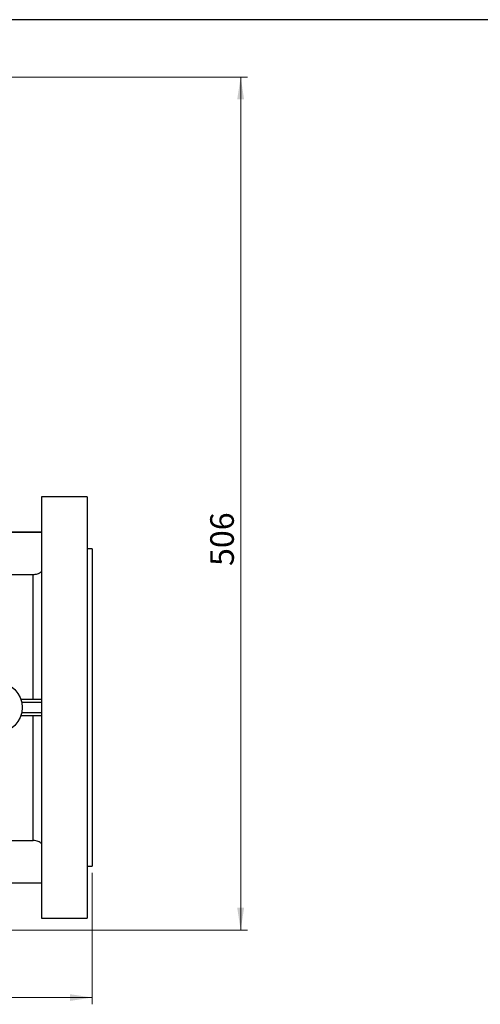
# Model space of a CAD drawing. Units: millimetres. Extents: x -1 to 4199, y 1 to 2970.
# Drawn here: x 1360 to 2043, y 1424 to 2884 of the extents above; entities that cross this region are included whole.
import ezdxf

# ---------------------------------------------------------------- set-up
doc = ezdxf.new("R2010")
doc.units = ezdxf.units.MM
doc.header["$LTSCALE"] = 10
doc.layers.add('FORMAT', color=7, linetype='Continuous')
doc.styles.add('SLDTEXTSTYLE1', font='TXT', dxfattribs={"width": 0.75})
doc.dimstyles.new('SLDDIMSTYLE0', dxfattribs={"dimtxt": 35, "dimasz": 33.02, "dimexe": 0, "dimexo": 0.0625, "dimgap": 8.75, "dimtad": 1, "dimdec": 0, "dimlfac": 0.4, "dimrnd": 1e-09, "dimzin": 12, "dimdsep": 46, "dimtxsty": 'SLDTEXTSTYLE1', "dimsah": 1, "dimcen": 0.09, "dimadec": 0, "dimazin": 3, "dimtfac": 1, "dimtdec": 0, "dimtofl": 0, "dimtmove": 0, "dimatfit": 3, "dimfxl": 0, "dimfrac": 2, "dimtolj": 1, "dimtzin": 12, "dimarcsym": 0})
doc.dimstyles.new('SLDDIMSTYLE1', dxfattribs={"dimtxt": 35, "dimasz": 33.02, "dimexe": 0, "dimexo": 0.0625, "dimgap": 8.75, "dimtad": 1, "dimlfac": 0.4, "dimrnd": 1e-09, "dimzin": 12, "dimdsep": 46, "dimtxsty": 'SLDTEXTSTYLE1', "dimsah": 1, "dimcen": 0.09, "dimadec": 0, "dimazin": 3, "dimtfac": 1, "dimtofl": 0, "dimtmove": 0, "dimatfit": 3, "dimfxl": 0, "dimfrac": 2, "dimtolj": 1, "dimtzin": 12, "dimarcsym": 0})

# ---------------------------------------------------------------- blocks, each defined once
blk = doc.blocks.new('_D')
at = {"color": 7, "linetype": 'Continuous', "lineweight": 18}
for p, q in [((1008.9, 2799), (1697.7, 2799)), ((1687.7, 2799), (1687.7, 1534.5)), ((1315.2, 1534.5), (1697.7, 1534.5))]:
    blk.add_line(p, q, dxfattribs=at)
for points in [[(1687.7, 2799), (1682.6, 2766), (1692.8, 2766)], [(1687.7, 1534.5), (1692.8, 1567.5), (1682.6, 1567.5)]]:
    blk.add_solid(points, dxfattribs=at)
at = {"color": 7, "linetype": 'Continuous', "lineweight": 18, "insert": (1642.6, 2074.2), "char_height": 35, "attachment_point": 1, "rotation": 90, "style": 'SLDTEXTSTYLE1'}
blk.add_mtext('506', dxfattribs=at)
blk = doc.blocks.new('_D_1')
at = {"color": 7, "linetype": 'Continuous', "lineweight": 18}
for p, q in [((417.7, 1619.5), (417.7, 1424.5)), ((1467.7, 1619.5), (1467.7, 1424.5)), ((417.7, 1434.5), (1467.7, 1434.5))]:
    blk.add_line(p, q, dxfattribs=at)
for points in [[(417.7, 1434.5), (450.7, 1429.4), (450.7, 1439.5)], [(1467.7, 1434.5), (1434.7, 1439.5), (1434.7, 1429.4)]]:
    blk.add_solid(points, dxfattribs=at)
at = {"color": 7, "linetype": 'Continuous', "lineweight": 18, "insert": (917.2, 1479.6), "char_height": 35, "attachment_point": 1, "style": 'SLDTEXTSTYLE1'}
blk.add_mtext('420', dxfattribs=at)

msp = doc.modelspace()

# ---------------------------------------------------------------- linework, layer by layer
at = {"color": 7, "linetype": 'Continuous', "lineweight": 25}
for p, q in [((1460.18, 2176.951), (1392.68, 2176.951)), ((1392.68, 2176.951), (1392.68, 1864.451)), ((1460.18, 2176.951), (1460.18, 1551.951)), ((1304.965, 2124.151), (1392.68, 2124.151)), ((1392.68, 2124.451), (1305.18, 2124.451)), ((1467.68, 2099.451), (1460.18, 2099.451)), ((1467.68, 2099.451), (1467.68, 1629.451)), ((1344.899, 2061.555), (1380.18, 2061.555)), ((1380.18, 1876.951), (1380.18, 2061.555)), ((1362.128, 1876.951), (1392.68, 1876.951)), ((1392.68, 1864.451), (1392.68, 1551.951)), ((1392.68, 1851.951), (1362.128, 1851.951)), ((1380.18, 1667.347), (1380.18, 1851.951)), ((1344.899, 1667.347), (1380.18, 1667.347)), ((1460.18, 1629.451), (1467.68, 1629.451)), ((1304.965, 1604.752), (1392.68, 1604.752)), ((1304.965, 1604.451), (1392.68, 1604.451)), ((1392.68, 1551.951), (1460.18, 1551.951))]:
    msp.add_line(p, q, dxfattribs=at)
at = {"color": 8, "linetype": 'Continuous', "lineweight": 25}
for p, q in [((1392.68, 1871.951), (1363.515, 1871.951)), ((1363.515, 1856.951), (1392.68, 1856.951))]:
    msp.add_line(p, q, dxfattribs=at)
at = {"color": 7, "linetype": 'Continuous', "lineweight": 25}
msp.add_circle((1326.773, 1864.451), 37.5, dxfattribs=at)
for points, knots in [([(1380.18, 2061.555), (1382.388, 2061.812), (1386.804, 2062.324), (1391.178, 2064.271), (1392.672, 2065.95), (1392.68, 2065.959)], [0, 0, 0, 0, 0.49863944, 0.99726221, 1, 1, 1, 1]), ([(1392.68, 1662.604), (1392.059, 1663.203), (1389.819, 1665.361), (1385.315, 1666.971), (1381.633, 1667.241), (1380.18, 1667.347)], [0, 0, 0, 0, 0.18844944, 0.67972405, 1, 1, 1, 1])]:
    msp.add_open_spline(points, degree=3, knots=knots, dxfattribs=at)
at = {"layer": 'FORMAT'}
msp.add_line((4114.325, 2884.022), (104.325, 2884.022), dxfattribs=at)

# ---------------------------------------------------------------- dimensions: what is measured, and where the dimension line sits
at = {"color": 7, "linetype": 'Continuous', "lineweight": 18}
dim = msp.add_linear_dim(base=(1687.68, 1534.451), p1=(998.93, 2798.978), p2=(1305.18, 1534.451), angle=90, dimstyle='SLDDIMSTYLE0', dxfattribs=at)
dim.commit()
dim.dimension.update_dxf_attribs({"geometry": '_D', "text_midpoint": (1687.68, 2113.013), "dimtype": 160})
dim = msp.add_linear_dim(base=(1467.68, 1434.451), p1=(417.68, 1629.451), p2=(1467.68, 1629.451), dimstyle='SLDDIMSTYLE1', dxfattribs=at)
dim.commit()
dim.dimension.update_dxf_attribs({"geometry": '_D_1', "text_midpoint": (955.961, 1434.451), "dimtype": 160})

doc.saveas('drawing.dxf')
